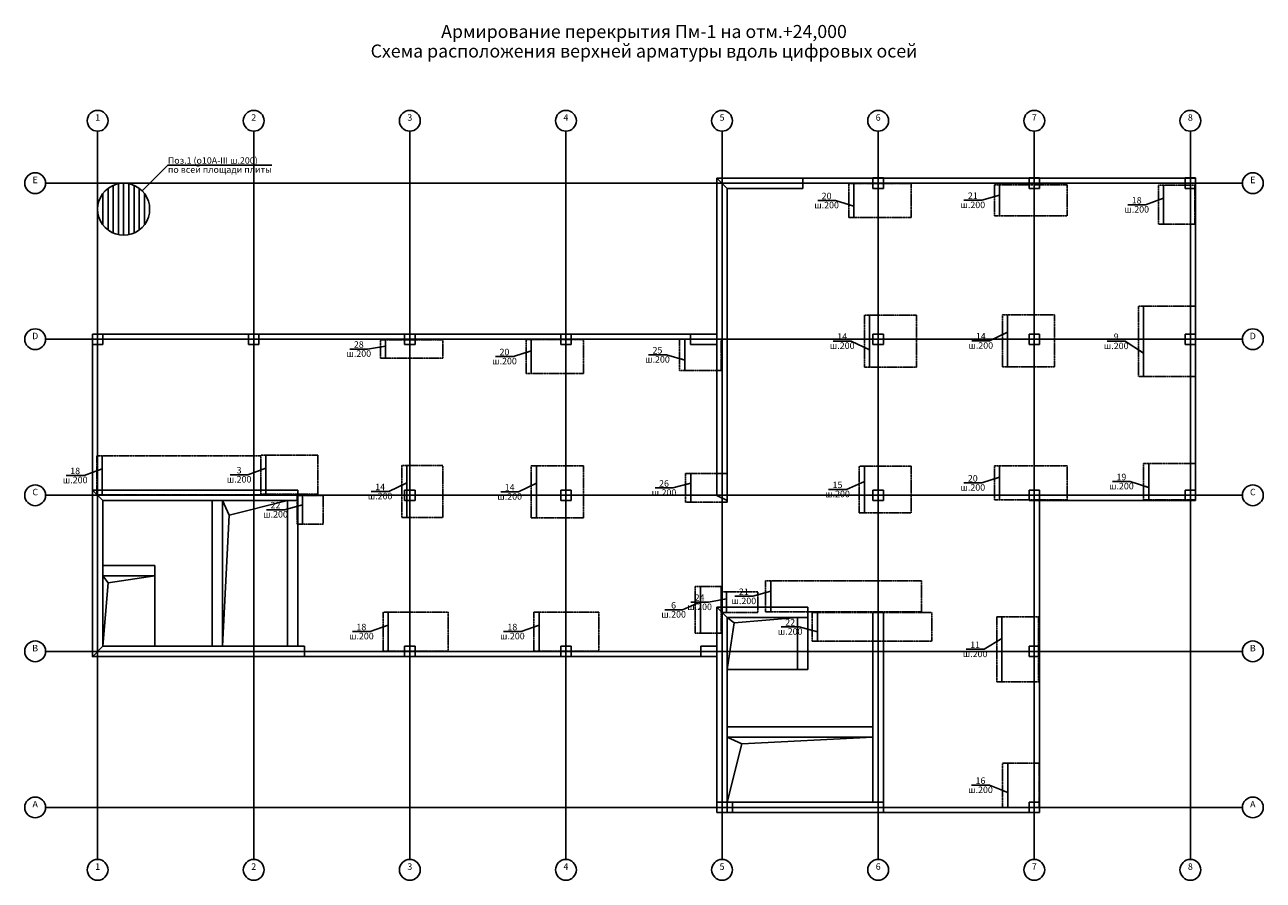
# Model space of a CAD drawing. Units: millimetres. Extents: x 126980 to 483096, y -191783 to 62640.
# Drawn here: x 275458 to 323058, y 29750 to 62640 of the extents above; entities that cross this region are included whole.
import ezdxf
from ezdxf.enums import TextEntityAlignment as Align

# ---------------------------------------------------------------- set-up
doc = ezdxf.new("R2010")
doc.units = ezdxf.units.MM
doc.linetypes.add('ACAD_ISO02W100', pattern=[15, 12, -3])
doc.layers.add('MD2', color=7, linetype='Continuous')
doc.layers.add('MD3', color=7, linetype='Continuous')
doc.styles.add('GOST-2.304_Type-B_italic', font='GOST Common Italic.ttf')

msp = doc.modelspace()

# ---------------------------------------------------------------- linework, layer by layer
at = {"layer": 'MD2', "color": 18, "true_color": 0x000000}
for p, q in [((278258.1, 30549.6, -51457.9), (278258.1, 58549.6, -51457.9)), ((284258.1, 30549.6, -51457.9), (284258.1, 58549.6, -51457.9)), ((290258.1, 30549.6, -51457.9), (290258.1, 58549.6, -51457.9)), ((296258.1, 30549.6, -51457.9), (296258.1, 58549.6, -51457.9)), ((302258.1, 30549.6, -51457.9), (302258.1, 58549.6, -51457.9)), ((308258.1, 30549.6, -51457.9), (308258.1, 58549.6, -51457.9)), ((314258.1, 30549.6, -51457.9), (314258.1, 58549.6, -51457.9)), ((320258.1, 30549.6, -51457.9), (320258.1, 58549.6, -51457.9)), ((320458.1, 56747.9, -51457.9), (302058.1, 56747.9, -51457.9)), ((302058.1, 56747.9, -51457.9), (302058.1, 50747.9, -51457.9)), ((302458.1, 56347.9, -51457.9), (302058.1, 56747.9, -51457.9)), ((302058.1, 56747.9, -51457.9), (302058.1, 44547.9, -51457.9)), ((305358.1, 56747.9, -51457.9), (302058.1, 56747.9, -51457.9)), ((302058.1, 56747.9, -51457.9), (302458.1, 56347.9, -51457.9)), ((305358.1, 56347.9, -51457.9), (305358.1, 56747.9, -51457.9)), ((308458.1, 56749.6, -51457.9), (308058.1, 56749.6, -51457.9)), ((308058.1, 56749.6, -51457.9), (308058.1, 56349.6, -51457.9)), ((308458.1, 56349.6, -51457.9), (308458.1, 56749.6, -51457.9)), ((314458.1, 56749.6, -51457.9), (314058.1, 56749.6, -51457.9)), ((314058.1, 56749.6, -51457.9), (314058.1, 56349.6, -51457.9)), ((314458.1, 56349.6, -51457.9), (314458.1, 56749.6, -51457.9)), ((320458.1, 56749.6, -51457.9), (320058.1, 56749.6, -51457.9)), ((320058.1, 56749.6, -51457.9), (320058.1, 56349.6, -51457.9)), ((320458.1, 56349.6, -51457.9), (320458.1, 56749.6, -51457.9)), ((320458.1, 44348.9, -51457.9), (320458.1, 56747.9, -51457.9)), ((276258.1, 56549.6, -51457.9), (322258.1, 56549.6, -51457.9)), ((302458.1, 44347.9, -51457.9), (302458.1, 56347.9, -51457.9)), ((302458.1, 56347.9, -51457.9), (305358.1, 56347.9, -51457.9)), ((308058.1, 56349.6, -51457.9), (308458.1, 56349.6, -51457.9)), ((314058.1, 56349.6, -51457.9), (314458.1, 56349.6, -51457.9)), ((320058.1, 56349.6, -51457.9), (320458.1, 56349.6, -51457.9)), ((276258.1, 50549.6, -51457.9), (322258.1, 50549.6, -51457.9)), ((278458.1, 50749.6, -51457.9), (278058.1, 50749.6, -51457.9)), ((278058.1, 50749.6, -51457.9), (278058.1, 50349.6, -51457.9)), ((278058.1, 50748.9, -51457.9), (278058.1, 38347.9, -51457.9)), ((302058.1, 50747.9, -51457.9), (278058.1, 50748.9, -51457.9)), ((278458.1, 50349.6, -51457.9), (278458.1, 50749.6, -51457.9)), ((284458.1, 50749.6, -51457.9), (284058.1, 50749.6, -51457.9)), ((284058.1, 50749.6, -51457.9), (284058.1, 50349.6, -51457.9)), ((284458.1, 50349.6, -51457.9), (284458.1, 50749.6, -51457.9)), ((290458.1, 50749.6, -51457.9), (290058.1, 50749.6, -51457.9)), ((290058.1, 50749.6, -51457.9), (290058.1, 50349.6, -51457.9)), ((290458.1, 50349.6, -51457.9), (290458.1, 50749.6, -51457.9)), ((296458.1, 50749.6, -51457.9), (296058.1, 50749.6, -51457.9)), ((296058.1, 50749.6, -51457.9), (296058.1, 50349.6, -51457.9)), ((296458.1, 50349.6, -51457.9), (296458.1, 50749.6, -51457.9)), ((302058.1, 50747.9, -51457.9), (301048.1, 50747.9, -51457.9)), ((301048.1, 50747.9, -51457.9), (301048.1, 50347.9, -51457.9)), ((302058.1, 50347.9, -51457.9), (302058.1, 50747.9, -51457.9)), ((308458.1, 50749.6, -51457.9), (308058.1, 50749.6, -51457.9)), ((308058.1, 50749.6, -51457.9), (308058.1, 50349.6, -51457.9)), ((308458.1, 50349.6, -51457.9), (308458.1, 50749.6, -51457.9)), ((314458.1, 50749.6, -51457.9), (314058.1, 50749.6, -51457.9)), ((314058.1, 50749.6, -51457.9), (314058.1, 50349.6, -51457.9)), ((314458.1, 50349.6, -51457.9), (314458.1, 50749.6, -51457.9)), ((320458.1, 50749.6, -51457.9), (320058.1, 50749.6, -51457.9)), ((320058.1, 50749.6, -51457.9), (320058.1, 50349.6, -51457.9)), ((320458.1, 50349.6, -51457.9), (320458.1, 50749.6, -51457.9)), ((278058.1, 50349.6, -51457.9), (278458.1, 50349.6, -51457.9)), ((284058.1, 50349.6, -51457.9), (284458.1, 50349.6, -51457.9)), ((290058.1, 50349.6, -51457.9), (290458.1, 50349.6, -51457.9)), ((296058.1, 50349.6, -51457.9), (296458.1, 50349.6, -51457.9)), ((301048.1, 50347.9, -51457.9), (302058.1, 50347.9, -51457.9)), ((308058.1, 50349.6, -51457.9), (308458.1, 50349.6, -51457.9)), ((314058.1, 50349.6, -51457.9), (314458.1, 50349.6, -51457.9)), ((320058.1, 50349.6, -51457.9), (320458.1, 50349.6, -51457.9)), ((285958.2, 44747.9, -51457.9), (278058.2, 44749, -51457.9)), ((278058.2, 44749, -51457.9), (278458.2, 44348.9, -51457.9)), ((278058.2, 44749, -51457.9), (278058.2, 38343.6, -51457.9)), ((278458.2, 44348.9, -51457.9), (278058.2, 44749, -51457.9)), ((285958.1, 44347.9, -51457.9), (285958.2, 44747.9, -51457.9)), ((290458.1, 44749.6, -51457.9), (290058.1, 44749.6, -51457.9)), ((290058.1, 44749.6, -51457.9), (290058.1, 44349.6, -51457.9)), ((290458.1, 44349.6, -51457.9), (290458.1, 44749.6, -51457.9)), ((296458.1, 44749.6, -51457.9), (296058.1, 44749.6, -51457.9)), ((296058.1, 44749.6, -51457.9), (296058.1, 44349.6, -51457.9)), ((296458.1, 44349.6, -51457.9), (296458.1, 44749.6, -51457.9)), ((308458.1, 44749.6, -51457.9), (308058.1, 44749.6, -51457.9)), ((308058.1, 44749.6, -51457.9), (308058.1, 44349.6, -51457.9)), ((308458.1, 44349.6, -51457.9), (308458.1, 44749.6, -51457.9)), ((314458.1, 44749.6, -51457.9), (314058.1, 44749.6, -51457.9)), ((314058.1, 44749.6, -51457.9), (314058.1, 44349.6, -51457.9)), ((314458.1, 44349.6, -51457.9), (314458.1, 44749.6, -51457.9)), ((320458.1, 44749.6, -51457.9), (320058.1, 44749.6, -51457.9)), ((320058.1, 44749.6, -51457.9), (320058.1, 44349.6, -51457.9)), ((320458.1, 44349.6, -51457.9), (320458.1, 44749.6, -51457.9)), ((276258.1, 44549.6, -51457.9), (322258.1, 44549.6, -51457.9)), ((278458.2, 44348.9, -51457.9), (285958.1, 44347.9, -51457.9)), ((278458.2, 38743.8, -51457.9), (278458.2, 44348.9, -51457.9)), ((282658.1, 44348.4, -51457.9), (282658.1, 38746.1, -51457.9)), ((283058.1, 44348.3, -51457.9), (282658.1, 44348.4, -51457.9)), ((283058.1, 38746.3, -51457.9), (283058.1, 44348.3, -51457.9)), ((283058.1, 38748.9, -51457.9), (283058.1, 44347.9, -51457.9)), ((283058.1, 44347.9, -51457.9), (285558.1, 44347.9, -51457.9)), ((283058.1, 38748.9, -51457.9), (283058.1, 44347.9, -51457.9)), ((283058.1, 44347.9, -51457.9), (285558.1, 44347.9, -51457.9)), ((285558.1, 44347.9, -51457.9), (283308.1, 43788, -51457.9)), ((285558.1, 44348, -51457.9), (285558.1, 38747.6, -51457.9)), ((285958.1, 44347.9, -51457.9), (285558.1, 44348, -51457.9)), ((285558.1, 44347.9, -51457.9), (285558.1, 38748.9, -51457.9)), ((285958.1, 38747.8, -51457.9), (285958.1, 44347.9, -51457.9)), ((290058.1, 44349.6, -51457.9), (290458.1, 44349.6, -51457.9)), ((296058.1, 44349.6, -51457.9), (296458.1, 44349.6, -51457.9)), ((302058.1, 44547.9, -51457.9), (302458.1, 44347.9, -51457.9)), ((308058.1, 44349.6, -51457.9), (308458.1, 44349.6, -51457.9)), ((314058.1, 44349.6, -51457.9), (314458.1, 44349.6, -51457.9)), ((314458.1, 44347.9, -51457.9), (320458.1, 44348.9, -51457.9)), ((314458.1, 32347.9, -51457.9), (314458.1, 44347.9, -51457.9)), ((320058.1, 44349.6, -51457.9), (320458.1, 44349.6, -51457.9)), ((283308.1, 43788, -51457.9), (283058.1, 38748.9, -51457.9)), ((278458.1, 38748.9, -51457.9), (278458.1, 41447.9, -51457.9)), ((278458.1, 41447.9, -51457.9), (280459, 41447.9, -51457.9)), ((278458.1, 38748.9, -51457.9), (278458.1, 41447.9, -51457.9)), ((278458.1, 41447.9, -51457.9), (280459, 41447.9, -51457.9)), ((280458.9, 41847.9, -51457.9), (278458.2, 41847.9, -51457.9)), ((278458.2, 41847.9, -51457.9), (278458.2, 41447.9, -51457.9)), ((278458.2, 41447.9, -51457.9), (280459, 41447.9, -51457.9)), ((280459, 41447.9, -51457.9), (278658.2, 41178, -51457.9)), ((280459, 41447.9, -51457.9), (280458.9, 41847.9, -51457.9)), ((280459, 41447.9, -51457.9), (280459, 38748.9, -51457.9)), ((278658.2, 41178, -51457.9), (278458.1, 38748.9, -51457.9)), ((302458.1, 39847.9, -51457.9), (302058.1, 40247.9, -51457.9)), ((302058.1, 40247.9, -51457.9), (302058.1, 32747.9, -51457.9)), ((305558.1, 40247.9, -51457.9), (302058.1, 40247.9, -51457.9)), ((302058.1, 40247.9, -51457.9), (302458.1, 39847.9, -51457.9)), ((305558.1, 39847.9, -51457.9), (305558.1, 40247.9, -51457.9)), ((308458.1, 40047.9, -51457.9), (308058.1, 40047.9, -51457.9)), ((308058.1, 40047.9, -51457.9), (308058.1, 32747.9, -51457.9)), ((308458.1, 32747.9, -51457.9), (308458.1, 40047.9, -51457.9)), ((302458.1, 37848.9, -51457.9), (302458.1, 39847.9, -51457.9)), ((302458.1, 39847.9, -51457.9), (305158.1, 39847.9, -51457.9)), ((302458.1, 37848.9, -51457.9), (302458.1, 39847.9, -51457.9)), ((302458.1, 39847.9, -51457.9), (305158.1, 39847.9, -51457.9)), ((302458.1, 32747.9, -51457.9), (302458.1, 39847.9, -51457.9)), ((302458.1, 39847.9, -51457.9), (305558.1, 39847.9, -51457.9)), ((302728.1, 39648, -51457.9), (302458.1, 37848.9, -51457.9)), ((305158.1, 39847.9, -51457.9), (302728.1, 39648, -51457.9)), ((305158.1, 39847.9, -51457.9), (305158.1, 37848.9, -51457.9)), ((305158.1, 39847.9, -51457.9), (305158.1, 37847.9, -51457.9)), ((305558.1, 39847.9, -51457.9), (305158.1, 39847.9, -51457.9)), ((305558.1, 37847.9, -51457.9), (305558.1, 39847.9, -51457.9)), ((278058.2, 38343.6, -51457.9), (278458.2, 38743.8, -51457.9)), ((278458.2, 38743.8, -51457.9), (278058.2, 38343.6, -51457.9)), ((280459, 38748.9, -51457.9), (278458.1, 38748.9, -51457.9)), ((286207.9, 38747.9, -51457.9), (278458.2, 38743.8, -51457.9)), ((282658.1, 38746.1, -51457.9), (283058.1, 38746.3, -51457.9)), ((285558.1, 38748.9, -51457.9), (283058.1, 38748.9, -51457.9)), ((285558.1, 38747.6, -51457.9), (285958.1, 38747.8, -51457.9)), ((286208.1, 38347.9, -51457.9), (286207.9, 38747.9, -51457.9)), ((290458.1, 38749.6, -51457.9), (290058.1, 38749.6, -51457.9)), ((290058.1, 38749.6, -51457.9), (290058.1, 38349.6, -51457.9)), ((290458.1, 38349.6, -51457.9), (290458.1, 38749.6, -51457.9)), ((296458.1, 38749.6, -51457.9), (296058.1, 38749.6, -51457.9)), ((296058.1, 38749.6, -51457.9), (296058.1, 38349.6, -51457.9)), ((296458.1, 38349.6, -51457.9), (296458.1, 38749.6, -51457.9)), ((302058.1, 38747.9, -51457.9), (301448.1, 38747.9, -51457.9)), ((301448.1, 38747.9, -51457.9), (301448.1, 38347.9, -51457.9)), ((302058.1, 38347.9, -51457.9), (302058.1, 38747.9, -51457.9)), ((314458.1, 38749.6, -51457.9), (314058.1, 38749.6, -51457.9)), ((314058.1, 38749.6, -51457.9), (314058.1, 38349.6, -51457.9)), ((314458.1, 38349.6, -51457.9), (314458.1, 38749.6, -51457.9)), ((276258.1, 38549.6, -51457.9), (322258.1, 38549.6, -51457.9)), ((278058.1, 38347.9, -51457.9), (302058.1, 38347.9, -51457.9)), ((278058.2, 38343.6, -51457.9), (286208.1, 38347.9, -51457.9)), ((290058.1, 38349.6, -51457.9), (290458.1, 38349.6, -51457.9)), ((296058.1, 38349.6, -51457.9), (296458.1, 38349.6, -51457.9)), ((301448.1, 38347.9, -51457.9), (302058.1, 38347.9, -51457.9)), ((302058.1, 38347.9, -51457.9), (302058.1, 32347.9, -51457.9)), ((314058.1, 38349.6, -51457.9), (314458.1, 38349.6, -51457.9)), ((305158.1, 37848.9, -51457.9), (302458.1, 37848.9, -51457.9)), ((305158.1, 37847.9, -51457.9), (305558.1, 37847.9, -51457.9)), ((308058.1, 35647.9, -51457.9), (302458.1, 35647.9, -51457.9)), ((302458.1, 35647.9, -51457.9), (302458.1, 35247.9, -51457.9)), ((302458.1, 32747.9, -51457.9), (302458.1, 35247.9, -51457.9)), ((302458.1, 35247.9, -51457.9), (308058.1, 35247.9, -51457.9)), ((302458.1, 32747.9, -51457.9), (302458.1, 35247.9, -51457.9)), ((302458.1, 35247.9, -51457.9), (308058.1, 35247.9, -51457.9)), ((302458.1, 35247.9, -51457.9), (308058.1, 35247.9, -51457.9)), ((308058.1, 35247.9, -51457.9), (303018.1, 34997.9, -51457.9)), ((308058.1, 35247.9, -51457.9), (308058.1, 35647.9, -51457.9)), ((308058.1, 35247.9, -51457.9), (308058.1, 32747.9, -51457.9)), ((303018.1, 34997.9, -51457.9), (302458.1, 32747.9, -51457.9)), ((276258.1, 32549.6, -51457.9), (322258.1, 32549.6, -51457.9)), ((302058.1, 32747.9, -51457.9), (302458.1, 32747.9, -51457.9)), ((308058.1, 32747.9, -51457.9), (302458.1, 32747.9, -51457.9)), ((302658.1, 32747.9, -51457.9), (302458.1, 32747.9, -51457.9)), ((302458.1, 32747.9, -51457.9), (302458.1, 32347.9, -51457.9)), ((308458.1, 32747.9, -51457.9), (302658.1, 32747.9, -51457.9)), ((302658.1, 32747.9, -51457.9), (302658.1, 32347.9, -51457.9)), ((302658.1, 32347.9, -51457.9), (302658.1, 32747.9, -51457.9)), ((308058.1, 32747.9, -51457.9), (308458.1, 32747.9, -51457.9)), ((308458.1, 32347.9, -51457.9), (308458.1, 32747.9, -51457.9)), ((314458.1, 32749.6, -51457.9), (314058.1, 32749.6, -51457.9)), ((314058.1, 32749.6, -51457.9), (314058.1, 32349.6, -51457.9)), ((314458.1, 32349.6, -51457.9), (314458.1, 32749.6, -51457.9)), ((302058.1, 32347.9, -51457.9), (314458.1, 32347.9, -51457.9)), ((302458.1, 32347.9, -51457.9), (302658.1, 32347.9, -51457.9)), ((302658.1, 32347.9, -51457.9), (308458.1, 32347.9, -51457.9)), ((314058.1, 32349.6, -51457.9), (314458.1, 32349.6, -51457.9))]:
    msp.add_line(p, q, dxfattribs=at)
for centre in [(278258.1, 58949.6, -51457.9), (284258.1, 58949.6, -51457.9), (290258.1, 58949.6, -51457.9), (296258.1, 58949.6, -51457.9), (302258.1, 58949.6, -51457.9), (308258.1, 58949.6, -51457.9), (314258.1, 58949.6, -51457.9), (320258.1, 58949.6, -51457.9), (275858.1, 56549.6, -51457.9), (322658.1, 56549.6, -51457.9), (275858.1, 50549.6, -51457.9), (322658.1, 50549.6, -51457.9), (275858.1, 44549.6, -51457.9), (322658.1, 44549.6, -51457.9), (275858.1, 38549.6, -51457.9), (322658.1, 38549.6, -51457.9), (275858.1, 32549.6, -51457.9), (322658.1, 32549.6, -51457.9), (278258.1, 30149.6, -51457.9), (284258.1, 30149.6, -51457.9), (290258.1, 30149.6, -51457.9), (296258.1, 30149.6, -51457.9), (302258.1, 30149.6, -51457.9), (308258.1, 30149.6, -51457.9), (314258.1, 30149.6, -51457.9), (320258.1, 30149.6, -51457.9)]:
    msp.add_circle(centre, 400, dxfattribs=at)
at = {"layer": 'MD3', "color": 18, "true_color": 0x000000}
for p, q in [((279965.2, 56255, -51457.9), (280958.1, 57247.9, -51457.9)), ((280958.1, 57247.9, -51457.9), (284948.3, 57247.9, -51457.9)), ((278449.1, 56135.7, -51457.9), (278551, 56255, -51457.9)), ((278551, 56255, -51457.9), (278670.3, 56356.9, -51457.9)), ((278658.1, 54749.3, -51457.9), (278658.1, 56346.5, -51457.9)), ((278670.3, 56356.9, -51457.9), (278804.1, 56438.9, -51457.9)), ((278804.1, 56438.9, -51457.9), (278949.1, 56499, -51457.9)), ((278858.1, 54634.6, -51457.9), (278858.1, 56461.3, -51457.9)), ((278949.1, 56499, -51457.9), (279101.7, 56535.6, -51457.9)), ((279058.1, 54570.7, -51457.9), (279058.1, 56525.2, -51457.9)), ((279101.7, 56535.6, -51457.9), (279258.1, 56547.9, -51457.9)), ((279258.1, 56547.9, -51457.9), (279414.6, 56535.6, -51457.9)), ((279258.1, 54547.9, -51457.9), (279258.1, 56547.9, -51457.9)), ((279414.6, 56535.6, -51457.9), (279567.2, 56499, -51457.9)), ((279458.1, 54570.7, -51457.9), (279458.1, 56525.2, -51457.9)), ((279567.2, 56499, -51457.9), (279712.1, 56438.9, -51457.9)), ((279658.1, 54634.6, -51457.9), (279658.1, 56461.3, -51457.9)), ((279712.1, 56438.9, -51457.9), (279845.9, 56356.9, -51457.9)), ((279845.9, 56356.9, -51457.9), (279965.2, 56255, -51457.9)), ((279858.1, 54749.3, -51457.9), (279858.1, 56346.5, -51457.9)), ((280071.3, 56361.1, -51457.9), (279965.2, 56255, -51457.9)), ((279965.2, 56255, -51457.9), (280067.2, 56135.7, -51457.9)), ((307327, 55231.1, -51457.9), (307327, 56531.1, -51457.9)), ((312927, 56491.3, -51457.9), (312927, 55291.3, -51457.9)), ((319227, 56468.6, -51457.9), (319227, 54968.6, -51457.9)), ((278258.1, 55547.9, -51457.9), (278270.4, 55704.4, -51457.9)), ((278270.4, 55704.4, -51457.9), (278307.1, 55856.9, -51457.9)), ((278307.1, 55856.9, -51457.9), (278367.1, 56001.9, -51457.9)), ((278367.1, 56001.9, -51457.9), (278449.1, 56135.7, -51457.9)), ((278458.1, 54949.6, -51457.9), (278458.1, 56146.3, -51457.9)), ((280058.1, 54949.6, -51457.9), (280058.1, 56146.3, -51457.9)), ((280067.2, 56135.7, -51457.9), (280149.1, 56001.9, -51457.9)), ((280149.1, 56001.9, -51457.9), (280209.2, 55856.9, -51457.9)), ((280209.2, 55856.9, -51457.9), (280245.8, 55704.4, -51457.9)), ((280245.8, 55704.4, -51457.9), (280258.1, 55547.9, -51457.9)), ((306617, 55881.1, -51457.9), (305933.9, 55881.1, -51457.9)), ((307327, 55664.4, -51457.9), (306617, 55881.1, -51457.9)), ((307183.5, 55708.2, -51457.9), (307327, 55664.4, -51457.9)), ((312237, 55891.3, -51457.9), (311553.9, 55891.3, -51457.9)), ((312927, 56091.3, -51457.9), (312237, 55891.3, -51457.9)), ((312782.9, 56049.6, -51457.9), (312927, 56091.3, -51457.9)), ((318537, 55718.6, -51457.9), (317853.9, 55718.6, -51457.9)), ((319227, 55968.6, -51457.9), (318537, 55718.6, -51457.9)), ((319086, 55917.5, -51457.9), (319227, 55968.6, -51457.9)), ((278270.4, 55391.5, -51457.9), (278258.1, 55547.9, -51457.9)), ((278307.1, 55238.9, -51457.9), (278270.4, 55391.5, -51457.9)), ((278367.1, 55093.9, -51457.9), (278307.1, 55238.9, -51457.9)), ((280209.2, 55238.9, -51457.9), (280149.1, 55093.9, -51457.9)), ((280245.8, 55391.5, -51457.9), (280209.2, 55238.9, -51457.9)), ((280258.1, 55547.9, -51457.9), (280245.8, 55391.5, -51457.9)), ((280258.1, 55547.9, -51457.9), (280258.1, 55547.9, -51457.9)), ((278449.1, 54960.1, -51457.9), (278367.1, 55093.9, -51457.9)), ((278551, 54840.8, -51457.9), (278449.1, 54960.1, -51457.9)), ((278670.3, 54738.9, -51457.9), (278551, 54840.8, -51457.9)), ((279965.2, 54840.8, -51457.9), (279845.9, 54738.9, -51457.9)), ((280067.2, 54960.1, -51457.9), (279965.2, 54840.8, -51457.9)), ((280149.1, 55093.9, -51457.9), (280067.2, 54960.1, -51457.9)), ((278804.1, 54656.9, -51457.9), (278670.3, 54738.9, -51457.9)), ((278949.1, 54596.9, -51457.9), (278804.1, 54656.9, -51457.9)), ((279101.7, 54560.2, -51457.9), (278949.1, 54596.9, -51457.9)), ((279258.1, 54547.9, -51457.9), (279101.7, 54560.2, -51457.9)), ((279414.6, 54560.2, -51457.9), (279258.1, 54547.9, -51457.9)), ((279567.2, 54596.9, -51457.9), (279414.6, 54560.2, -51457.9)), ((279712.1, 54656.9, -51457.9), (279567.2, 54596.9, -51457.9)), ((279845.9, 54738.9, -51457.9), (279712.1, 54656.9, -51457.9)), ((307927, 49477.6, -51457.9), (307927, 51477.6, -51457.9)), ((313233, 51485.6, -51457.9), (313233, 49485.6, -51457.9)), ((318458.1, 49119.5, -51457.9), (318458.1, 51819.5, -51457.9)), ((289327, 50522.1, -51457.9), (289327, 49822.1, -51457.9)), ((294927, 50533.1, -51457.9), (294927, 49233.1, -51457.9)), ((300827, 49349.6, -51457.9), (300827, 50549.6, -51457.9)), ((307217, 50477.6, -51457.9), (306533.9, 50477.6, -51457.9)), ((307927, 50144.3, -51457.9), (307217, 50477.6, -51457.9)), ((312543, 50485.6, -51457.9), (311859.9, 50485.6, -51457.9)), ((313233, 50818.9, -51457.9), (312543, 50485.6, -51457.9)), ((313097.9, 50753.7, -51457.9), (313233, 50818.9, -51457.9)), ((317748.1, 50469.5, -51457.9), (317065, 50469.5, -51457.9)), ((318458.1, 50019.5, -51457.9), (317748.1, 50469.5, -51457.9)), ((288637, 50172.1, -51457.9), (287953.9, 50172.1, -51457.9)), ((289327, 50288.8, -51457.9), (288637, 50172.1, -51457.9)), ((289179.1, 50263.8, -51457.9), (289327, 50288.8, -51457.9)), ((294927, 50099.8, -51457.9), (294237, 49883.1, -51457.9)), ((294783.9, 50054.8, -51457.9), (294927, 50099.8, -51457.9)), ((307791.2, 50208, -51457.9), (307927, 50144.3, -51457.9)), ((318331.4, 50099.8, -51457.9), (318458.1, 50019.5, -51457.9)), ((294237, 49883.1, -51457.9), (293553.9, 49883.1, -51457.9)), ((300117, 49949.6, -51457.9), (299433.9, 49949.6, -51457.9)), ((300827, 49749.6, -51457.9), (300117, 49949.6, -51457.9)), ((300682.6, 49790.3, -51457.9), (300827, 49749.6, -51457.9)), ((278427, 46063.1, -51457.9), (278427, 44563.1, -51457.9)), ((284727, 46089.9, -51457.9), (284727, 44589.9, -51457.9)), ((290147, 45696.6, -51457.9), (290147, 43696.6, -51457.9)), ((318658.1, 44377.6, -51457.9), (318658.1, 45777.6, -51457.9)), ((277737, 45313.1, -51457.9), (277053.9, 45313.1, -51457.9)), ((278427, 45563.1, -51457.9), (277737, 45313.1, -51457.9)), ((278286, 45512, -51457.9), (278427, 45563.1, -51457.9)), ((284037, 45339.9, -51457.9), (283353.9, 45339.9, -51457.9)), ((284727, 45589.9, -51457.9), (284037, 45339.9, -51457.9)), ((284586, 45538.8, -51457.9), (284727, 45589.9, -51457.9)), ((295127, 45680.1, -51457.9), (295127, 43680.1, -51457.9)), ((301058.1, 45381.3, -51457.9), (301058.1, 44281.3, -51457.9)), ((307727, 45675.6, -51457.9), (307727, 43875.6, -51457.9)), ((312927, 45244.3, -51457.9), (312237, 45027.6, -51457.9)), ((312783.9, 45199.3, -51457.9), (312927, 45244.3, -51457.9)), ((312927, 45677.6, -51457.9), (312927, 44377.6, -51457.9)), ((290147, 45029.9, -51457.9), (289457, 44696.6, -51457.9)), ((290011.9, 44964.7, -51457.9), (290147, 45029.9, -51457.9)), ((295127, 45013.4, -51457.9), (294437, 44680.1, -51457.9)), ((294991.9, 44948.2, -51457.9), (295127, 45013.4, -51457.9)), ((300368.1, 44831.3, -51457.9), (299685, 44831.3, -51457.9)), ((301058.1, 45014.6, -51457.9), (300368.1, 44831.3, -51457.9)), ((300913.2, 44976.1, -51457.9), (301058.1, 45014.6, -51457.9)), ((307037, 44775.6, -51457.9), (306353.9, 44775.6, -51457.9)), ((307727, 45075.6, -51457.9), (307037, 44775.6, -51457.9)), ((307589.4, 45015.8, -51457.9), (307727, 45075.6, -51457.9)), ((312237, 45027.6, -51457.9), (311553.9, 45027.6, -51457.9)), ((317948.1, 45077.6, -51457.9), (317265, 45077.6, -51457.9)), ((318658.1, 44844.3, -51457.9), (317948.1, 45077.6, -51457.9)), ((318515.6, 44891.1, -51457.9), (318658.1, 44844.3, -51457.9)), ((286127, 44544.5, -51457.9), (286127, 43444.5, -51457.9)), ((289457, 44696.6, -51457.9), (288773.9, 44696.6, -51457.9)), ((294437, 44680.1, -51457.9), (293753.9, 44680.1, -51457.9)), ((285437, 43994.5, -51457.9), (284753.9, 43994.5, -51457.9)), ((286127, 44177.9, -51457.9), (285437, 43994.5, -51457.9)), ((285982, 44139.4, -51457.9), (286127, 44177.9, -51457.9)), ((301427, 41047.1, -51457.9), (301427, 39247.1, -51457.9)), ((304127, 41265.8, -51457.9), (304127, 40065.8, -51457.9)), ((302427, 40570.4, -51457.9), (301737, 40437.1, -51457.9)), ((302279.7, 40542, -51457.9), (302427, 40570.4, -51457.9)), ((302427, 40837.1, -51457.9), (302427, 40037.1, -51457.9)), ((303437, 40665.8, -51457.9), (302753.9, 40665.8, -51457.9)), ((304127, 40865.8, -51457.9), (303437, 40665.8, -51457.9)), ((303982.9, 40824, -51457.9), (304127, 40865.8, -51457.9)), ((289427, 40061.1, -51457.9), (289427, 38561.1, -51457.9)), ((295230, 40061.1, -51457.9), (295230, 38561.1, -51457.9)), ((300737, 40147.1, -51457.9), (300053.9, 40147.1, -51457.9)), ((301427, 40447.1, -51457.9), (300737, 40147.1, -51457.9)), ((301737, 40437.1, -51457.9), (301053.9, 40437.1, -51457.9)), ((301289.4, 40387.3, -51457.9), (301427, 40447.1, -51457.9)), ((305927, 38939.1, -51457.9), (305927, 40039.1, -51457.9)), ((289427, 39561.1, -51457.9), (288737, 39311.1, -51457.9)), ((289286, 39510, -51457.9), (289427, 39561.1, -51457.9)), ((295230, 39561.1, -51457.9), (294540, 39311.1, -51457.9)), ((295089, 39510, -51457.9), (295230, 39561.1, -51457.9)), ((313016, 39877.6, -51457.9), (313016, 37377.6, -51457.9)), ((288737, 39311.1, -51457.9), (288053.9, 39311.1, -51457.9)), ((294540, 39311.1, -51457.9), (293856.9, 39311.1, -51457.9)), ((305217, 39489.1, -51457.9), (304533.9, 39489.1, -51457.9)), ((305927, 39305.8, -51457.9), (305217, 39489.1, -51457.9)), ((305781.8, 39343.3, -51457.9), (305927, 39305.8, -51457.9)), ((313016, 39044.3, -51457.9), (312326, 38627.6, -51457.9)), ((312887.6, 38966.7, -51457.9), (313016, 39044.3, -51457.9)), ((312326, 38627.6, -51457.9), (311642.9, 38627.6, -51457.9)), ((313242.1, 32552.1, -51457.9), (313242.1, 34252.1, -51457.9)), ((312532.1, 33402.1, -51457.9), (311849, 33402.1, -51457.9)), ((313242.1, 33118.8, -51457.9), (312532.1, 33402.1, -51457.9)), ((313102.8, 33174.4, -51457.9), (313242.1, 33118.8, -51457.9))]:
    msp.add_line(p, q, dxfattribs=at)
at = {"layer": 'MD3', "color": 18, "linetype": 'ACAD_ISO02W100', "true_color": 0x000000}
for p, q in [((307127, 55231.1, -51457.9), (307127, 56531.1, -51457.9)), ((307127, 56531.1, -51457.9), (309527, 56531.1, -51457.9)), ((309527, 56531.1, -51457.9), (309527, 55231.1, -51457.9)), ((312727, 56491.3, -51457.9), (312727, 55291.3, -51457.9)), ((315527, 56491.3, -51457.9), (312727, 56491.3, -51457.9)), ((315527, 55291.3, -51457.9), (315527, 56491.3, -51457.9)), ((319027, 56468.6, -51457.9), (319027, 54968.6, -51457.9)), ((320427, 56468.6, -51457.9), (319027, 56468.6, -51457.9)), ((320427, 54968.6, -51457.9), (320427, 56468.6, -51457.9)), ((309527, 55231.1, -51457.9), (307127, 55231.1, -51457.9)), ((312727, 55291.3, -51457.9), (315527, 55291.3, -51457.9)), ((319027, 54968.6, -51457.9), (320427, 54968.6, -51457.9)), ((307727, 49477.6, -51457.9), (307727, 51477.6, -51457.9)), ((307727, 51477.6, -51457.9), (309727, 51477.6, -51457.9)), ((309727, 51477.6, -51457.9), (309727, 49477.6, -51457.9)), ((313033, 51485.6, -51457.9), (313033, 49485.6, -51457.9)), ((315033, 51485.6, -51457.9), (313033, 51485.6, -51457.9)), ((315033, 49485.6, -51457.9), (315033, 51485.6, -51457.9)), ((318258.1, 49119.5, -51457.9), (318258.1, 51819.5, -51457.9)), ((318258.1, 51819.5, -51457.9), (320458.1, 51819.5, -51457.9)), ((320458.1, 51819.5, -51457.9), (320458.1, 49119.5, -51457.9)), ((289127, 50522.1, -51457.9), (289127, 49822.1, -51457.9)), ((291527, 50522.1, -51457.9), (289127, 50522.1, -51457.9)), ((291527, 49822.1, -51457.9), (291527, 50522.1, -51457.9)), ((294727, 50533.1, -51457.9), (294727, 49233.1, -51457.9)), ((296927, 50533.1, -51457.9), (294727, 50533.1, -51457.9)), ((296927, 49233.1, -51457.9), (296927, 50533.1, -51457.9)), ((300627, 49349.6, -51457.9), (300627, 50549.6, -51457.9)), ((300627, 50549.6, -51457.9), (302227, 50549.6, -51457.9)), ((302227, 50549.6, -51457.9), (302227, 49349.6, -51457.9)), ((289127, 49822.1, -51457.9), (291527, 49822.1, -51457.9)), ((294727, 49233.1, -51457.9), (296927, 49233.1, -51457.9)), ((302227, 49349.6, -51457.9), (300627, 49349.6, -51457.9)), ((309727, 49477.6, -51457.9), (307727, 49477.6, -51457.9)), ((313033, 49485.6, -51457.9), (315033, 49485.6, -51457.9)), ((320458.1, 49119.5, -51457.9), (318258.1, 49119.5, -51457.9)), ((278227, 46063.1, -51457.9), (278227, 44563.1, -51457.9)), ((284527, 46063.1, -51457.9), (278227, 46063.1, -51457.9)), ((284527, 46089.9, -51457.9), (284527, 44589.9, -51457.9)), ((286727, 46089.9, -51457.9), (284527, 46089.9, -51457.9)), ((284527, 44563.1, -51457.9), (284527, 46063.1, -51457.9)), ((286727, 44589.9, -51457.9), (286727, 46089.9, -51457.9)), ((289947, 45696.6, -51457.9), (289947, 43696.6, -51457.9)), ((291527, 45696.6, -51457.9), (289947, 45696.6, -51457.9)), ((291527, 43696.6, -51457.9), (291527, 45696.6, -51457.9)), ((318458.1, 44377.6, -51457.9), (318458.1, 45777.6, -51457.9)), ((318458.1, 45777.6, -51457.9), (320458.1, 45777.6, -51457.9)), ((320458.1, 45777.6, -51457.9), (320458.1, 44377.6, -51457.9)), ((294927, 45680.1, -51457.9), (294927, 43680.1, -51457.9)), ((296927, 45680.1, -51457.9), (294927, 45680.1, -51457.9)), ((296927, 43680.1, -51457.9), (296927, 45680.1, -51457.9)), ((300858.1, 45381.3, -51457.9), (300858.1, 44281.3, -51457.9)), ((302458.1, 45381.3, -51457.9), (300858.1, 45381.3, -51457.9)), ((302458.1, 44281.3, -51457.9), (302458.1, 45381.3, -51457.9)), ((307527, 45675.6, -51457.9), (307527, 43875.6, -51457.9)), ((309527, 45675.6, -51457.9), (307527, 45675.6, -51457.9)), ((309527, 43875.6, -51457.9), (309527, 45675.6, -51457.9)), ((312727, 45677.6, -51457.9), (312727, 44377.6, -51457.9)), ((315527, 45677.6, -51457.9), (312727, 45677.6, -51457.9)), ((315527, 44377.6, -51457.9), (315527, 45677.6, -51457.9)), ((278227, 44563.1, -51457.9), (284527, 44563.1, -51457.9)), ((284527, 44589.9, -51457.9), (286727, 44589.9, -51457.9)), ((285927, 44544.5, -51457.9), (285927, 43444.5, -51457.9)), ((286927, 44544.5, -51457.9), (285927, 44544.5, -51457.9)), ((286927, 43444.5, -51457.9), (286927, 44544.5, -51457.9)), ((300858.1, 44281.3, -51457.9), (302458.1, 44281.3, -51457.9)), ((312727, 44377.6, -51457.9), (315527, 44377.6, -51457.9)), ((320458.1, 44377.6, -51457.9), (318458.1, 44377.6, -51457.9)), ((307527, 43875.6, -51457.9), (309527, 43875.6, -51457.9)), ((285927, 43444.5, -51457.9), (286927, 43444.5, -51457.9)), ((289947, 43696.6, -51457.9), (291527, 43696.6, -51457.9)), ((294927, 43680.1, -51457.9), (296927, 43680.1, -51457.9)), ((301227, 41047.1, -51457.9), (301227, 39247.1, -51457.9)), ((302227, 41047.1, -51457.9), (301227, 41047.1, -51457.9)), ((302227, 39247.1, -51457.9), (302227, 41047.1, -51457.9)), ((303927, 41265.8, -51457.9), (303927, 40065.8, -51457.9)), ((309927, 41265.8, -51457.9), (303927, 41265.8, -51457.9)), ((309927, 40065.8, -51457.9), (309927, 41265.8, -51457.9)), ((302227, 40837.1, -51457.9), (302227, 40037.1, -51457.9)), ((303627, 40837.1, -51457.9), (302227, 40837.1, -51457.9)), ((303627, 40037.1, -51457.9), (303627, 40837.1, -51457.9)), ((289227, 40061.1, -51457.9), (289227, 38561.1, -51457.9)), ((291727, 40061.1, -51457.9), (289227, 40061.1, -51457.9)), ((291727, 38561.1, -51457.9), (291727, 40061.1, -51457.9)), ((295030, 40061.1, -51457.9), (295030, 38561.1, -51457.9)), ((297527, 40061.1, -51457.9), (295030, 40061.1, -51457.9)), ((297527, 38561.1, -51457.9), (297527, 40061.1, -51457.9)), ((302227, 40037.1, -51457.9), (303627, 40037.1, -51457.9)), ((303927, 40065.8, -51457.9), (309927, 40065.8, -51457.9)), ((305727, 38939.1, -51457.9), (305727, 40039.1, -51457.9)), ((305727, 40039.1, -51457.9), (310327, 40039.1, -51457.9)), ((310327, 40039.1, -51457.9), (310327, 38939.1, -51457.9)), ((312816, 39877.6, -51457.9), (312816, 37377.6, -51457.9)), ((314416, 39877.6, -51457.9), (312816, 39877.6, -51457.9)), ((314416, 37377.6, -51457.9), (314416, 39877.6, -51457.9)), ((301227, 39247.1, -51457.9), (302227, 39247.1, -51457.9)), ((289227, 38561.1, -51457.9), (291727, 38561.1, -51457.9)), ((295030, 38561.1, -51457.9), (297527, 38561.1, -51457.9)), ((310327, 38939.1, -51457.9), (305727, 38939.1, -51457.9)), ((312816, 37377.6, -51457.9), (314416, 37377.6, -51457.9)), ((313042.1, 32552.1, -51457.9), (313042.1, 34252.1, -51457.9)), ((313042.1, 34252.1, -51457.9), (314442.1, 34252.1, -51457.9)), ((314442.1, 34252.1, -51457.9), (314442.1, 32552.1, -51457.9)), ((314442.1, 32552.1, -51457.9), (313042.1, 32552.1, -51457.9))]:
    msp.add_line(p, q, dxfattribs=at)

# ---------------------------------------------------------------- texts
at = {"layer": 'MD2', "color": 18, "true_color": 0x000000, "style": 'GOST-2.304_Type-B_italic'}
for s, p in [('1', (278258.1, 58949.6, -51457.9)), ('2', (284258.1, 58949.6, -51457.9)), ('3', (290258.1, 58949.6, -51457.9)), ('4', (296258.1, 58949.6, -51457.9)), ('5', (302258.1, 58949.6, -51457.9)), ('6', (308258.1, 58949.6, -51457.9)), ('7', (314258.1, 58949.6, -51457.9)), ('8', (320258.1, 58949.6, -51457.9)), ('E', (275858.1, 56549.6, -51457.9)), ('E', (322658.1, 56549.6, -51457.9)), ('D', (275858.1, 50549.6, -51457.9)), ('D', (322658.1, 50549.6, -51457.9)), ('C', (275858.1, 44549.6, -51457.9)), ('C', (322658.1, 44549.6, -51457.9)), ('B', (275858.1, 38549.6, -51457.9)), ('B', (322658.1, 38549.6, -51457.9)), ('A', (275858.1, 32549.6, -51457.9)), ('A', (322658.1, 32549.6, -51457.9)), ('1', (278258.1, 30149.6, -51457.9)), ('2', (284258.1, 30149.6, -51457.9)), ('3', (290258.1, 30149.6, -51457.9)), ('4', (296258.1, 30149.6, -51457.9)), ('5', (302258.1, 30149.6, -51457.9)), ('6', (308258.1, 30149.6, -51457.9)), ('7', (314258.1, 30149.6, -51457.9)), ('8', (320258.1, 30149.6, -51457.9))]:
    msp.add_text(s, height=250, dxfattribs=at).set_placement(p, align=Align.CENTER)
at = {"layer": 'MD3', "color": 18, "true_color": 0x000000, "style": 'GOST-2.304_Type-B_italic'}
for s, height, p in [('Армирование перекрытия Пм-1 на отм.+24,000', 500, (299258.1, 62131.2, -51457.9)), ('Схема расположения верхней арматуры вдоль цифровых осей', 500, (299258.1, 61381.2, -51457.9)), ('20', 250, (306275.4, 55931.1, -51457.9)), ('21', 250, (311895.4, 55941.3, -51457.9)), ('18', 250, (318195.4, 55768.6, -51457.9)), ('28', 250, (288295.4, 50222.1, -51457.9)), ('14', 250, (306875.4, 50527.6, -51457.9)), ('14', 250, (312201.4, 50535.6, -51457.9)), ('9', 250, (317406.6, 50519.5, -51457.9)), ('20', 250, (293895.4, 49933.1, -51457.9)), ('25', 250, (299775.4, 49999.6, -51457.9)), ('18', 250, (277395.4, 45363.1, -51457.9)), ('3', 250, (283695.4, 45389.9, -51457.9)), ('20', 250, (311895.4, 45077.6, -51457.9)), ('19', 250, (317606.6, 45127.6, -51457.9)), ('14', 250, (289115.4, 44746.6, -51457.9)), ('14', 250, (294095.4, 44730.1, -51457.9)), ('26', 250, (300026.6, 44881.3, -51457.9)), ('15', 250, (306695.4, 44825.6, -51457.9)), ('22', 250, (285095.4, 44044.5, -51457.9)), ('21', 250, (303095.4, 40715.8, -51457.9)), ('24', 250, (301395.4, 40487.1, -51457.9)), ('6', 250, (300395.4, 40197.1, -51457.9)), ('18', 250, (288395.4, 39361.1, -51457.9)), ('18', 250, (294198.4, 39361.1, -51457.9)), ('22', 250, (304875.4, 39539.1, -51457.9)), ('11', 250, (311984.4, 38677.6, -51457.9)), ('16', 250, (312190.6, 33452.1, -51457.9))]:
    msp.add_text(s, height=height, dxfattribs=at).set_placement(p, align=Align.CENTER)
msp.add_text('по всей площади плиты', height=250, dxfattribs=at).set_placement((280958.1, 57197.9, -51457.9), align=Align.TOP_LEFT)
msp.add_text('Поз.1 (o10A-III ш.200)', height=250, dxfattribs=at).set_placement((280958.1, 57297.9, -51457.9))
for p in [(306275.4, 55831.1, -51457.9), (311895.4, 55841.3, -51457.9), (318195.4, 55668.6, -51457.9), (288295.4, 50122.1, -51457.9), (306875.4, 50427.6, -51457.9), (312201.4, 50435.6, -51457.9), (317406.6, 50419.5, -51457.9), (293895.4, 49833.1, -51457.9), (299775.4, 49899.6, -51457.9), (277395.4, 45263.1, -51457.9), (283695.4, 45289.9, -51457.9), (300026.6, 44781.3, -51457.9), (311895.4, 44977.6, -51457.9), (317606.6, 45027.6, -51457.9), (289115.4, 44646.6, -51457.9), (294095.4, 44630.1, -51457.9), (306695.4, 44725.6, -51457.9), (285095.4, 43944.5, -51457.9), (303095.4, 40615.8, -51457.9), (300395.4, 40097.1, -51457.9), (301395.4, 40387.1, -51457.9), (288395.4, 39261.1, -51457.9), (294198.4, 39261.1, -51457.9), (304875.4, 39439.1, -51457.9), (311984.4, 38577.6, -51457.9), (312190.6, 33352.1, -51457.9)]:
    msp.add_text('ш.200', height=250, dxfattribs=at).set_placement(p, align=Align.TOP_CENTER)

# ---------------------------------------------------------------- meshes
at = {"layer": 'MD2', "color": 18, "true_color": 0x000000}
mesh = msp.add_polyface(dxfattribs=at)
corners = [(283058.1, 38748.9, -51457.9), (283058.1, 44347.9, -51457.9), (285558.1, 44347.9, -51457.9), (283308.1, 43788, -51457.9)]
mesh.append_faces([[corners[k] for k in face] for face in [(3, 1, 2), (1, 3, 0)]], dxfattribs={"color": 18})
mesh = msp.add_polyface(dxfattribs=at)
corners = [(278458.1, 38748.9, -51457.9), (278458.1, 41447.9, -51457.9), (280459, 41447.9, -51457.9), (278658.2, 41178, -51457.9)]
mesh.append_faces([[corners[k] for k in face] for face in [(3, 1, 2), (1, 3, 0)]], dxfattribs={"color": 18})
mesh = msp.add_polyface(dxfattribs=at)
corners = [(302458.1, 37848.9, -51457.9), (302458.1, 39847.9, -51457.9), (305158.1, 39847.9, -51457.9), (302728.1, 39648, -51457.9)]
mesh.append_faces([[corners[k] for k in face] for face in [(3, 1, 2), (1, 3, 0)]], dxfattribs={"color": 18})
mesh = msp.add_polyface(dxfattribs=at)
corners = [(302458.1, 32747.9, -51457.9), (302458.1, 35247.9, -51457.9), (308058.1, 35247.9, -51457.9), (303018.1, 34997.9, -51457.9)]
mesh.append_faces([[corners[k] for k in face] for face in [(3, 1, 2), (1, 3, 0)]], dxfattribs={"color": 18})

doc.saveas('drawing.dxf')
